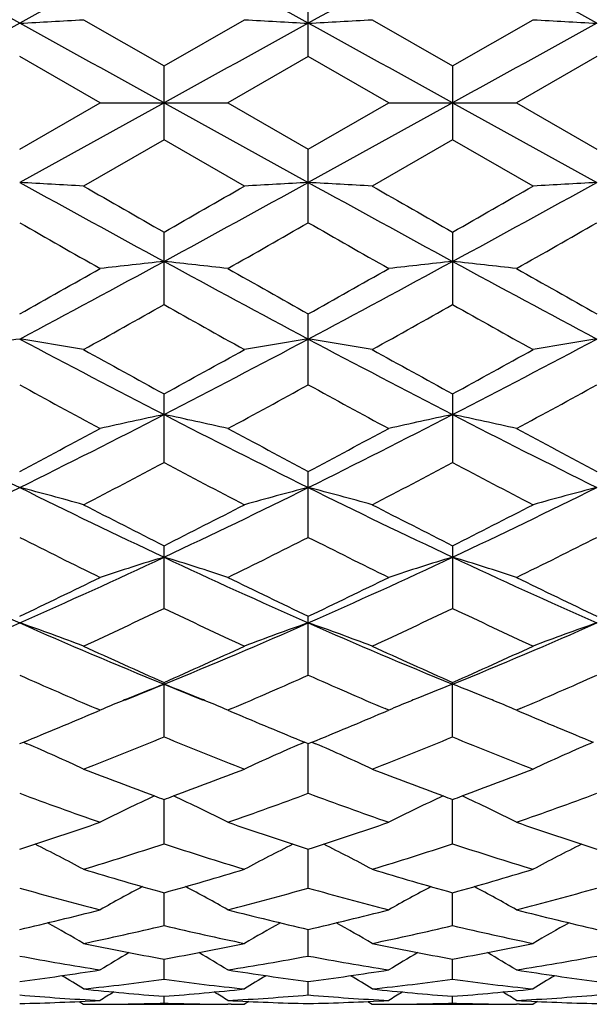
# Model space of a CAD drawing. Units: inches. Extents: x 0 to 11, y 0 to 8.5.
# Drawn here: x 6.7 to 6.8, y 4.6 to 4.8 of the extents above; entities that cross this region are included whole.
import ezdxf

# ---------------------------------------------------------------- set-up
doc = ezdxf.new("R2010")
doc.units = ezdxf.units.IN
doc.header["$LTSCALE"] = 0.605
doc.header["$MEASUREMENT"] = 0
doc.layers.get('0').update_dxf_attribs({"linetype": 'CONTINUOUS'})
doc.layers.add('ALL_FEATURES', color=7, linetype='CONTINUOUS')

msp = doc.modelspace()

# ---------------------------------------------------------------- linework, layer by layer
at = {"color": 7, "linetype": 'Continuous'}
for p, q in [((6.7656862096, 4.7508026185), (6.7656862096, 4.764446138399999)), ((6.7239421737, 4.7576373098), (6.738879409500001, 4.749033123999999)), ((6.738879409500001, 4.749033123999999), (6.7538166452, 4.7576373098)), ((6.7775554903, 4.7576373098), (6.792492973099999, 4.749033165899999)), ((6.792492973099999, 4.749033165899999), (6.8074304166, 4.7576373098)), ((6.727010134099999, 4.7421824035), (6.7120726093, 4.7508026185)), ((6.7656862096, 4.7508026185), (6.7507486848, 4.7421824035)), ((6.7806239278, 4.7421824035), (6.7656862096, 4.7508026185)), ((6.8192998746, 4.7508027987), (6.8043624247, 4.7421824035)), ((6.738879409500001, 4.735331686), (6.738879409500001, 4.749033123999999)), ((6.792492973099999, 4.749033165899999), (6.792492973099999, 4.735331644)), ((6.7120726093, 4.7335621932), (6.727010134099999, 4.7421824035)), ((6.738879409500001, 4.7421824784), (6.712072653099999, 4.7273873786)), ((6.727010134099999, 4.7421824035), (6.7507486848, 4.7421824035)), ((6.738879409500001, 4.7421824784), (6.7656861658, 4.7273873786)), ((6.7507486848, 4.7421824035), (6.7656862096, 4.7335621932)), ((6.7924930435, 4.7421824784), (6.7656861658, 4.7273873786)), ((6.7656862096, 4.7335621932), (6.7806239278, 4.7421824035)), ((6.7806239278, 4.7421824035), (6.8043624247, 4.7421824035)), ((6.7924930435, 4.7421824784), (6.819299802200001, 4.7273873605)), ((6.8043624247, 4.7421824035), (6.8192998746, 4.7335620129)), ((6.738879409500001, 4.735331686), (6.7239421737, 4.7267275121)), ((6.7538166452, 4.7267275121), (6.738879409500001, 4.735331686)), ((6.792492973099999, 4.735331644), (6.7775554903, 4.7267275121)), ((6.8074304166, 4.7267275121), (6.792492973099999, 4.735331644)), ((6.7656862096, 4.7199186997), (6.7656862096, 4.7335621932)), ((6.738879409500001, 4.7046961853), (6.738879409500001, 4.7181643055)), ((6.792492973099999, 4.718164347), (6.792492973099999, 4.7046961443)), ((6.7656862096, 4.6897929993), (6.7656862096, 4.7029718566)), ((6.738879409500001, 4.675337283999999), (6.738879409500001, 4.6881134488)), ((6.792492973099999, 4.6881134885), (6.792492973099999, 4.6753372455)), ((6.7656862096, 4.6614514052), (6.7656862096, 4.673716839)), ((6.738879409500001, 4.648254757799999), (6.738879409500001, 4.6599038929)), ((6.792492973099999, 4.6599039295), (6.792492973099999, 4.648254723)), ((6.7656862096, 4.635859049800001), (6.7656862096, 4.6467933784)), ((6.738879409500001, 4.6243708633), (6.738879409500001, 4.6344962742)), ((6.792492973099999, 4.6243708334), (6.792492973099999, 4.6344963064)), ((6.7260288809, 4.6289211431), (6.727010134099999, 4.629339146)), ((6.727010134099999, 4.629339146), (6.7263322739, 4.6296286625)), ((6.7514265478, 4.6296294827), (6.7507486848, 4.629339146)), ((6.7507486848, 4.629339146), (6.751729938, 4.6289211431)), ((6.779642112, 4.6289208999), (6.7806239278, 4.629339146)), ((6.7806239278, 4.629339146), (6.7799456864, 4.6296288302)), ((6.8050408074, 4.6296297131), (6.8043624247, 4.629339146)), ((6.8043624247, 4.629339146), (6.80534445, 4.6289208034)), ((6.7120726093, 4.6231183147), (6.7127490204, 4.6233941798)), ((6.7127490204, 4.6233941798), (6.7134177228, 4.6231077928)), ((6.7650093287, 4.623394727), (6.7643410001, 4.623107824)), ((6.7650097597, 4.6233933328), (6.7656862096, 4.6231183147)), ((6.7656862096, 4.6231183147), (6.7663625787, 4.6233941537)), ((6.7663625787, 4.6233941537), (6.7670311886, 4.623107799800001)), ((6.8186230062, 4.623394601499999), (6.817954407799999, 4.623107585)), ((6.7656862096, 4.6138874443), (6.7656861684, 4.623118307099999)), ((6.738879409500001, 4.6044989326), (6.738879409500001, 4.6127557808)), ((6.792492973099999, 4.6044989087), (6.7924930324, 4.6127558293)), ((6.7656862096, 4.5962848006), (6.765686176799999, 4.6034978378)), ((6.738879409500001, 4.5893156759), (6.738879409500001, 4.5954228164)), ((6.792492973099999, 4.5893156587), (6.7924930183, 4.5954228494)), ((6.7656862096, 4.5836505514), (6.7656861859, 4.5886001704)), ((6.738879409500001, 4.5793381374), (6.738879409500001, 4.583087594599999)), ((6.792492973099999, 4.5793381276), (6.7924930027, 4.5830876132)), ((6.7656862096, 4.5764149381), (6.7656861964, 4.5789324814)), ((6.738879409500001, 4.574906088000001), (6.738879409500001, 4.576170036600001)), ((6.792492973099999, 4.574906085799999), (6.7924929841, 4.5761700431)), ((6.7231066337, 4.5752072831), (6.7239421737, 4.5746841576)), ((6.7239421737, 4.5746841576), (6.7239436927, 4.5746841576)), ((6.726431744299999, 4.5746903175), (6.727015363500001, 4.5746946531)), ((6.751327122899999, 4.5746903174), (6.7507434528, 4.5746935464)), ((6.7538166452, 4.5746841576), (6.7538151262, 4.5746841576)), ((6.7546518013, 4.5752078958), (6.7538166452, 4.5746841576)), ((6.776719990299999, 4.5752072625), (6.7775554903, 4.5746841576)), ((6.7775554903, 4.5746841576), (6.7775570093, 4.5746841576)), ((6.7800450183, 4.5746903174), (6.780629157100001, 4.5746946567)), ((6.8049407214, 4.5746903179), (6.804357194800001, 4.574693546000001)), ((6.8074304166, 4.5746841576), (6.8074288975, 4.5746841576)), ((6.8082655788, 4.5752078885), (6.8074304166, 4.5746841576))]:
    msp.add_line(p, q, dxfattribs=at)
for centre, radius, start, end in [((4.142382899599999, 0.0928067543), 5.3252037554, 61.14776482360001, 61.4765489384), ((9.2844351462, 0.0879472498), 5.3307497724, 118.523751206, 118.8521921751), ((4.1933236727, 0.0879472498), 5.3307497724, 61.14780782490001, 61.47624879399999), ((9.3353759196, 0.09280675390000001), 5.325203756000001, 118.5234510616, 118.8522351764), ((4.2461039082, 0.0864142997), 5.3324946086, 61.1479129906, 61.4762463596), ((13.7201143292, -7.972391523400001), 14.5309836632, 118.8345935625, 118.9553233077), ((6.5803120828, 7.2346979464), 2.4812212719, 273.0440159806, 273.3185274603), ((-0.2946719922, -7.969983770700001), 14.5282488988, 61.044555799, 61.16530785100001), ((13.7724308105, -7.969983769600001), 14.5282488975, 118.834692149, 118.955444201), ((6.8974467363, 7.234697949199999), 2.4812212748, 266.6814725398, 266.9559840193), ((6.6339046445, 7.2350321997), 2.4815561662, 273.044089206, 273.3185591195), ((-0.2423555102, -7.972391523300001), 14.5309836631, 61.04467669229999, 61.1654064375), ((13.8301602921, -7.9774266712), 14.5367540125, 118.8347549715, 118.9554364173), ((6.951084354400001, 7.2351681963), 2.4816921137, 266.6815513678, 266.9560076325), ((6.580311895299999, 2.2502234576), 2.4806656342, 86.6807240594, 86.95529721750002), ((9.589230478500001, 9.953430662799999), 5.965699084, 241.1653569805, 241.4588405999), ((10.1065802858, 10.6099252613), 6.7863286358, 240.1025663341, 240.2479324675), ((3.8885283403, 9.953430662999999), 5.9656990842, 298.5411594001, 298.8346430195), ((3.6196649873, 10.1764777349), 6.2867069365, 299.7462912081, 299.9032099904), ((6.8974469238, 2.2502234551), 2.4806656368, 93.0447027826, 93.3192759404), ((6.633904456900001, 2.2498892792), 2.4810004538, 86.68069239319999, 86.9552239757), ((9.6387463609, 9.9459701774), 5.9571873658, 241.1652754018999, 241.4591793257), ((10.121918214, 10.5432838831), 6.7094776283, 240.1022618315, 240.2492946571), ((3.6535724534, 10.2109552595), 6.3264187371, 299.7463191479, 299.9022543738), ((3.9424444095, 9.9528891177), 5.9650788398, 298.541092826, 298.8346068443), ((6.951084542, 2.2497533136), 2.4811363703, 93.044679164, 93.31919709479999), ((9.0418410099, 8.7899576226), 4.6896735104, 240.2123497821, 240.4224121252), ((4.309371266399999, 9.011973794600001), 4.9452219403, 299.583015453, 299.7822226397), ((9.1106325766, 8.8166391025), 4.7203698503, 240.2133507949, 240.4220491497), ((4.3603313357, 9.016517538099999), 4.9504834427, 299.5837627452, 299.7827584811), ((4.9586312944, 7.8264553135), 3.5819973967, 299.3087063351, 299.5830834418), ((5.0796035273, 7.7657322754), 3.4747790982, 298.021649339, 298.5235423121), ((6.8719617774, 3.456305342), 1.2634416693, 96.04636460679998, 96.5879142763), ((6.6057970417, 3.4563053443), 1.2634416669, 83.4120857232, 83.95363539370001), ((8.3981552917, 7.7657322754), 3.4747790982, 241.4764576879, 241.978350661), ((8.592394309500001, 7.956239723099999), 3.7310339443, 240.4223965794, 240.6858136437), ((5.1347807206, 7.762836342000001), 3.4714880295, 298.0213217845, 298.5236924254), ((5.0185946952, 7.8152477054), 3.5691160977, 299.307892409, 299.5832624747), ((6.925568315800001, 3.4563982887), 1.263348504, 96.0464885545, 96.58807102299998), ((6.659471151799999, 3.4568511887), 1.2628925007, 83.41196541130002, 83.95375541029999), ((8.453173810700001, 7.7683307473), 3.4777330203, 241.4765640303, 241.9780312491), ((8.6468477417, 7.957643182000001), 3.7326689894, 240.4218206506, 240.6851226511), ((5.2214347689, 7.4010173127), 3.0939918971, 299.0531659248, 299.3700847464), ((8.2021135617, 7.3040652625), 2.9829136401, 240.6240144986, 240.9527348302), ((5.2685486006, 7.4126995792), 3.1073604641, 299.0533226061, 299.368881575), ((8.2529498222, 7.2991469028), 2.977265347, 240.6241602002, 240.9535072673), ((6.8470904191, 3.8424285506), 0.8664568824, 98.9647887416, 99.7602689623), ((6.577076447100001, 3.842544599700001), 0.8663388913, 80.23982238450002, 81.03542374189999), ((7.856937987899999, 6.8511046884), 2.4382945164, 241.9958642502, 242.7069839556), ((5.620820831000001, 6.8511046884), 2.4382945164, 297.2930160444, 298.0041357498), ((6.900682372, 3.8425445987), 0.8663388923, 98.9645762586, 99.760177615), ((6.630668400000001, 3.8424285515), 0.8664568814, 80.2397310372, 81.03521125880002), ((7.909249161699999, 6.848631892999999), 2.4354997574, 241.9956004874, 242.7075384967), ((5.6744246192, 6.8511354973), 2.4383263896, 297.2928899341, 298.0039995556), ((6.9543204613, 3.8423828752), 0.8665023975, 98.96450763680001, 99.75994948419999), ((7.959962861499999, 6.9218508947), 2.5457077158, 240.9527146842, 241.3365632984), ((5.5548453096, 6.8546123479), 2.4689378748, 298.6574689305, 299.0532530869), ((8.0083735188, 6.912456150800001), 2.5349685956, 240.9524168622, 241.3378960718), ((5.6055501691, 6.859931999400001), 2.4750007807, 298.6574980209, 299.0523164055), ((7.7534429491, 6.588102450599999), 2.1651861254, 241.2518070162, 241.7016949814), ((5.6976436773, 6.6371790186), 2.2210419084, 298.3039620413, 298.7425359612), ((7.8101221103, 6.593767568), 2.1716273872, 241.2527830985, 241.7013411263), ((5.7507561525, 6.6380503354), 2.222046729, 298.3046892276, 298.7430652349), ((7.5389988528, 6.3401124241), 1.8629853509, 242.7250658392, 243.6488364114), ((5.8843348914, 6.341713307999999), 1.864780117, 296.351675048, 297.2745528654), ((6.8766796098, 4.022515708), 0.6759375527, 101.7630818452, 102.7927441539), ((6.601079209400001, 4.0225157092), 0.6759375515, 77.20725584510001, 78.2369181557), ((7.5934239275, 6.341713307999999), 1.864780117, 242.7254471346, 243.648324952), ((5.9387599662, 6.3401124241), 1.8629853509, 296.3511635886, 297.2749341608), ((6.930286109400001, 4.0225636597), 0.6758891762, 101.7633180577, 102.7930412583), ((7.6476774002, 6.3429657542), 1.8661865059, 242.7256076147, 243.6477915218), ((6.6547554163, 4.0228030103), 0.6756435502, 77.2070269367, 78.2371465031), ((5.835323730700001, 6.3374338085), 1.8805963817, 297.7884229219001, 298.304077405), ((7.6625911224, 6.375268086699999), 1.923464341, 241.7016687893, 242.2058308838), ((5.8905790565, 6.3343737978), 1.8771238809, 297.7876356462, 298.3042492556), ((7.716407932899999, 6.3756055883), 1.9238577764, 241.7011087437, 242.2051680722), ((5.930051436599999, 6.2029858213), 1.7285579953, 297.3406055156, 297.8994055753), ((7.530382225499999, 6.169874017100001), 1.6911879713, 242.0944204975, 242.6655684116), ((5.9817748302, 6.2066310083), 1.732663988, 297.340759111, 297.8982415871), ((7.5831703424, 6.168324402300001), 1.6894322575, 242.0945642089, 242.6663113206), ((6.0462845691, 6.0158217751), 1.5008670485, 295.197599287, 296.3339493469), ((6.5710427006, 4.1218439097), 0.5666943075, 74.3470723359, 75.58968560140002), ((7.3785628487, 6.017266840700001), 1.5024736089, 243.6665000811, 244.8016314184), ((6.099195970199999, 6.017266840700001), 1.5024736089, 295.1983685816, 296.3334999189), ((6.9067161184, 4.1218439092), 0.5666943081, 104.4103143993, 105.6529276635), ((6.6246335184, 4.1217688042), 0.5667726981, 74.3469307804, 75.5893530295), ((7.4314742498, 6.0158217751), 1.5008670485, 243.6660506531, 244.802400713), ((6.1527860663, 6.0173283914), 1.5025392933, 295.1981819947, 296.3332617798), ((6.9603550865, 4.1217409546), 0.5668002428, 104.4102067184, 105.6525722611), ((7.4272896774, 6.0282240696), 1.5317339204, 242.6655435844, 243.2927513038), ((6.0640821638, 6.0015310299), 1.5017705209, 296.7009915922, 297.3407135197), ((7.4791744614, 6.024863506900001), 1.5279548797, 242.6652589918, 243.2940256075), ((6.1167085389, 6.003492044700001), 1.5039659653, 296.7010214309, 297.3398159189), ((7.333415775900001, 5.8892531597), 1.3760684864, 243.1577854623, 243.8527342892), ((6.1336153962, 5.910774438), 1.4001148358, 296.1532335006, 296.8362467479), ((7.388149228200001, 5.8915155258), 1.3785927428, 243.1587141787, 243.852397703), ((6.1870524771, 5.911095938200001), 1.400481287, 296.1539234184, 296.8367580891), ((7.216804481100001, 5.788402381900001), 1.2493451169, 244.8206051879, 246.1717032812), ((6.2068380386, 5.7895032851), 1.2505553038, 293.8289916341, 295.1787764826), ((6.8838312361, 4.1801272875), 0.4991527404, 106.8816495478, 108.3109910714), ((6.593927583099999, 4.1801272883), 0.4991527395000001, 71.6890089273, 73.1183504535), ((7.2709207803, 5.7895032851), 1.2505553038, 244.8212235174, 246.1710083659), ((6.260954337799999, 5.788402381900001), 1.2493451169, 293.8282967188, 295.1793948121), ((6.9374376772, 4.1801608915), 0.4991185279, 106.8819785107, 108.3114017135), ((7.3249114454, 5.7903163323), 1.2514514743, 244.8214379852, 246.170259193), ((6.647606968300001, 4.1803344695), 0.4989354248, 71.6886908602, 73.1186677425), ((6.1773762597, 5.7733086362), 1.2469710551, 295.3911831017, 296.1533502709), ((7.3091416658, 5.7914501227), 1.2671159754, 243.8527083765, 244.6027582509), ((6.231629712, 5.771998118), 1.2455127654, 295.3904425617, 296.1535101249), ((7.3628301715, 5.7915757773), 1.2672617189, 243.8521775361, 244.6021410149), ((6.232633795599999, 5.707108920700001), 1.1736510384, 294.7472016098, 295.5527909856), ((7.2372630509, 5.6903634604), 1.1551522853, 244.4407585011, 245.2592489035), ((6.2854793437, 5.7087673328), 1.1754785476, 294.7473489356, 295.5516960247), ((7.290541997, 5.689670223999999), 1.1543825518, 244.4408971745, 245.2599419494), ((6.281337432999999, 5.6216651297), 1.0669261392, 292.2464163184, 293.8106940192), ((6.5630255414, 4.2165225769), 0.4541811684000001, 69.2494179423, 70.8424637802), ((7.1432416082, 5.622677484800001), 1.0680274329, 246.1899436604, 247.7526031724001), ((6.334517210700001, 5.622677484800001), 1.0680274329, 292.2473968276, 293.8100563396), ((6.9147332777, 4.2165225765), 0.4541811689, 109.1575362207, 110.7505820568), ((6.6166148508, 4.216463235), 0.4542451667, 69.24923819520001, 70.8420363275), ((7.1964213859, 5.6216651297), 1.0669261392, 246.1893059808, 247.7535836816), ((6.3881114889, 5.6227370149), 1.0680898197, 292.2471496809, 293.8097146414), ((6.9683734133, 4.216442826600001), 0.4542650864, 109.1573973934, 110.7501278274), ((7.173180614400001, 5.616128474), 1.0734147904, 245.2592341865, 246.134077693), ((6.3110486746, 5.601800201000001), 1.057693729, 293.859420547, 294.7472675735), ((7.2260650362, 5.6145349543), 1.0716624867, 245.2589711804, 246.1352565233), ((6.364240883, 5.602751521799999), 1.0587341568, 293.8594506372, 294.7464346806), ((7.1163849595, 5.541786785299999), 0.9920552094, 245.9489619375, 246.847711402), ((6.356310307899999, 5.553375879600001), 1.0047018273, 293.1579452841, 294.0453814748), ((7.1704694015, 5.5428772267), 0.9932428734000001, 245.9497952198, 246.8474561861), ((6.4098347439, 5.5535556762), 1.0049022517, 293.1586277012, 294.0458537327), ((6.373804097100001, 5.5279338051), 0.965462542, 291.7533440624, 292.2182166085), ((6.893782759, 4.2353628663), 0.4278216694, 111.2276576099, 112.1872232606), ((6.583975984299999, 4.2353626736), 0.4278218765, 67.8128194659, 68.7723422978), ((7.103954721799999, 5.5279338051), 0.965462542, 247.7817833915001, 248.2466559376), ((6.9473571189, 4.2354711243), 0.4277065769, 111.228002222, 112.1879114991), ((6.6376715519, 4.2355653309), 0.4276033438, 67.81261448779999, 68.77274600379998), ((6.8896473378, 4.2455262273), 0.4168491533, 112.3832837522, 112.9643566193), ((6.890976007100001, 4.2423048757), 0.4203337572, 112.190305987, 112.3835387768), ((6.5867826467, 4.2423044729), 0.4203341926, 67.6165000641, 67.8097370186), ((6.5881113909, 4.2455260118), 0.4168493868, 67.035643521, 67.6167551305), ((6.943317479199999, 4.2453987014), 0.416988557, 112.3838625898, 112.9646488348), ((6.944616907, 4.2422483378), 0.4203963862, 112.1909213031, 112.3841120648), ((6.6404530706, 4.2424449061), 0.4201827718, 67.6162631664, 67.8095567546), ((6.6417702932, 4.2456384723), 0.4167282187, 67.0353280937, 67.61651616340001), ((6.366811819500001, 5.473176818200001), 0.9174990713, 292.1506793661, 293.048963832), ((7.1148607699, 5.4825791294), 0.9276831153, 246.9559668986, 247.844387163), ((6.4207070648, 5.4725124844), 0.9167775834, 292.1500278669, 293.0489952478), ((7.1684900857, 5.4825941977), 0.9277030862000001, 246.9554980896, 247.8438465135), ((6.406444319299999, 5.43425376), 0.8754561072, 291.2639929741, 292.3168278369), ((7.0673344074, 5.4242979874), 0.8647346932, 247.676645189, 248.7425340001), ((6.459711900599999, 5.4351363998), 0.8764040425, 291.2641298925, 292.3158402282), ((7.1207997124, 5.4239420344), 0.8643491311, 247.6767748395, 248.7431511801), ((6.554535679600001, 4.2538633785), 0.4019763609000001, 65.0748467736, 66.7182920662), ((6.9232231161, 4.25386343), 0.4019763044, 113.2817191638, 114.9251533251), ((6.6081209491, 4.253806274), 0.4020399666, 65.0746516804, 66.7178179508), ((6.9768617749, 4.2538013313), 0.4020431075, 113.2815402725, 114.9246401332), ((7.020986548200001, 5.3819820919), 0.8193253615999999, 248.7432696401, 249.7286166929), ((6.4597100547, 5.3742336824), 0.8110390297, 290.2663444442, 291.2617640856), ((7.074252383999999, 5.381079515800001), 0.8183582137000001, 248.743032532, 249.7295599232), ((6.513156338, 5.3746912516), 0.8115261898999999, 290.2662406488, 291.2610693294), ((6.9789425286, 5.3325101221), 0.7665755715000001, 249.6268631396, 250.8133546075), ((6.9008725993, 4.2620626736), 0.3876309271, 114.9895401949, 116.6491390023), ((7.0099579765, 5.3524183748), 0.7877717276999999, 249.7360809431, 249.8726446764), ((6.4678008847, 5.3524182597), 0.7877716051000001, 290.1273553166, 290.2639138089), ((6.5768862002, 4.2620626336), 0.3876309716, 63.3508610792, 65.010470809), ((6.4961139344, 5.340024478), 0.7745606518000001, 289.192761481, 290.3670207719), ((7.032776874700001, 5.3331330173), 0.7672363504999999, 249.6276034288, 250.8130865856), ((6.9544948816, 4.2620529962), 0.3876433838, 114.9901052008, 116.6496188409), ((7.063637854, 5.3526299422), 0.7879931689, 249.7368851747, 249.873410236), ((6.5211083727, 5.3532498771), 0.7886577337, 290.1274444246, 290.263856109), ((6.6305672775, 4.2622029512), 0.3874753573, 63.3504541515, 65.0107458153), ((6.5496960877, 5.3400928626), 0.7746356194, 289.1933051088, 290.3674484433), ((6.489534063400001, 5.290736585699999), 0.7223714133, 287.942756786, 289.1926265567), ((6.990460749299999, 5.2973931211), 0.7293930457, 250.8133897258, 252.0512269316), ((6.5432727951, 5.2903732153), 0.7219871667000001, 287.9421930752, 289.192742606), ((7.0440862023, 5.2974106364), 0.7294134376000001, 250.8129729318, 252.0507724834), ((6.5461772251, 4.2673344453), 0.3769817142, 61.8651767098, 63.40632561469999), ((6.5232423283, 5.2599762046), 0.6900360895000001, 286.9090983556, 288.2100270689), ((6.9545164905, 5.2599762043), 0.6900360893, 251.7899729309, 253.0909016446), ((6.931581583300001, 4.2673344655), 0.3769816915, 116.5936818282, 118.1348233299), ((6.5997580555, 4.2672764832), 0.3770481464, 61.86497677919999, 63.40581997060001), ((6.5747211194, 5.2667363279), 0.697124795, 286.9153475464, 288.2030659855), ((7.0080660131, 5.2597859605), 0.6898353831999999, 251.790088357, 253.0914114414), ((6.985218230499999, 4.2672840543), 0.3770369332, 116.5933727132, 118.1342765005), ((6.916016804400001, 5.2316064331), 0.6603841375, 253.0909761777, 254.4408009937), ((6.5633397644, 5.2261191378), 0.6546693634, 285.5533072494, 286.9149155792), ((6.9694894462, 5.231136312699999), 0.6598934258, 253.0907901368, 254.4416388621), ((6.616869932999999, 5.2264175879), 0.6549792263, 285.5533353929, 286.9143164857), ((6.8839904792, 5.2021491063), 0.629783543, 254.1583703127, 255.5662259755), ((6.9085642719, 4.2697720373), 0.3700674843, 117.9906472299, 119.3798531214), ((6.5691945469, 4.2697720372), 0.3700674844, 60.62014687880001, 62.009352786), ((6.5924903742, 5.2068730957), 0.6346769757999999, 284.4392016593, 285.8362020525), ((6.9376973921, 5.20250155), 0.6301480732, 254.1589559826, 255.5660141526), ((6.9622077322, 4.269725048500001), 0.370122984, 117.9913225545, 119.3802863448), ((6.622871096799999, 4.2698889558), 0.3699347887, 60.61973981369999, 62.0094538797), ((6.6460920613, 5.2069010398), 0.6347070426, 284.4396263082, 285.8365560818), ((6.5756874311, 5.1801721083), 0.6070899898, 282.9825313746, 284.4336737411), ((6.9020713878, 5.1801721083), 0.6070899898, 255.5663262589, 257.0174686254), ((6.6303589322, 5.1758430635), 0.6026339426, 282.9769863564001, 284.4388773218), ((6.9556884461, 5.180171212699999), 0.6070899496, 255.5660018972, 257.0171391010999), ((6.539225803200001, 4.2710604407), 0.3651077991, 59.60736902750001, 60.8158288533), ((6.604791107300001, 5.157165394100001), 0.5834663446, 281.7833979736, 283.28607778), ((6.872967711599999, 5.1571653939), 0.5834663443, 256.7139222197, 258.2166020266999), ((6.9385330186, 4.2710604358), 0.3651078047, 119.184168849, 120.3926309643), ((6.5928008838, 4.2709977045), 0.3651812583, 59.60717418700001, 60.81536032380001), ((6.6574975177, 5.1612574761), 0.5876573963, 281.7884816106, 283.2804671545001), ((6.9265576856, 5.1570696799), 0.5833677877000001, 256.7140170778, 258.2169703213), ((6.9921653328, 4.2710217975), 0.3651505145, 119.1837569726, 120.3920734256), ((6.8395324276, 5.1401032086), 0.5660365552000001, 258.2167502323, 259.7571524316), ((6.6388560317, 5.1368679237), 0.56274087, 280.2383366207, 281.7877607154), ((6.893095654400001, 5.139856897300001), 0.5657852055, 258.2166221252, 259.7577329909001), ((6.6924392001, 5.137034824700001), 0.562910503, 280.2383618675, 281.7873395170001), ((6.8126483626, 5.1230070564), 0.5486537357, 259.4371659695, 261.0201016593), ((6.9144740179, 4.271208386000001), 0.3621628569, 120.1759258303, 121.1729526378), ((6.563284801, 4.2712083859), 0.3621628571, 58.82704736220001, 59.82407397020001), ((6.6646460312, 5.1257038257), 0.5513899436, 278.983826155, 280.5589062162), ((6.8662931417, 5.12319454), 0.5488437577, 259.4375540896, 261.0199615878), ((6.968141072000001, 4.271125050899999), 0.3622617281, 120.1766118421, 121.1733375867), ((6.616954967000001, 4.2713065231), 0.3620496826, 58.8266486491, 59.82399084720001), ((6.718256585, 5.1257071065), 0.5513936816, 278.9840999316, 280.5591626692), ((6.6433048563, 5.1107854147), 0.5362801824, 277.3673814764, 278.9797265485), ((6.534620290599999, 4.2713467838), 0.3599925017, 58.27080763850001, 59.0255227082), ((6.6686294497, 5.0988030341), 0.5241935098, 276.0571075465, 277.7016843467), ((6.8091293693, 5.098803034499999), 0.5241935102, 262.298315654, 263.9428924529001), ((6.8344539627, 5.110785415), 0.5362801826, 261.0202734519, 262.6326185232), ((6.9431385269, 4.271346786100001), 0.359992499, 120.9744771571, 121.7291923643), ((6.6972519029, 5.10847138), 0.5339424945, 277.3637370643, 278.9831622532), ((6.5881886418, 4.271276292), 0.3600761056, 58.2706209823, 59.02513913340001), ((6.721996787999999, 5.1008543446), 0.5262593246, 276.0601724959, 277.6983196945), ((6.8627377751, 5.0987694939), 0.5241595907, 262.2983831646999, 263.9430888135), ((6.8880676638, 5.1107727298), 0.5362676469, 261.0200660066, 262.6324414599), ((6.9967639801, 4.2713212552), 0.3600203577, 120.9739792082, 121.7286368053), ((6.778396101499999, 5.0907279937), 0.5160729307999999, 263.9431062962, 265.6084538912), ((6.699492729099999, 5.0893060653), 0.5146452222, 274.3892359746, 276.059203838), ((6.8319999664, 5.0906338697), 0.5159783349, 263.9430471505, 265.6087273425), ((6.7529714015, 5.0907917482), 0.5161368661, 274.3915443140999, 276.0567085146), ((6.75409548, 5.0837609031), 0.5090833428, 265.2650662869, 266.950186826), ((6.917607554, 4.2710856406), 0.3590734634, 121.5832088007, 122.0597542994), ((6.560151265499999, 4.2710856416), 0.3590734622, 57.9402457019, 58.41679003910001), ((6.7235950037, 5.0847652499), 0.5100899029, 273.0514759173, 274.7332709697), ((6.8077135335, 5.0838315061), 0.5091540724, 265.2652227075, 266.9501308468), ((6.971303195, 4.2709590399), 0.3592242017, 121.5837709957, 122.0600996268), ((6.613811624099999, 4.2711646493), 0.3589817583, 57.93985810640001, 58.4165234932), ((6.7772781123, 5.0837296973), 0.5090521262, 273.0498838887, 274.7350995556), ((6.7001363765, 5.0798261046), 0.5051428599000001, 271.3539920626, 273.0495930203), ((6.7239436611, 5.0771623627), 0.5024782051, 270.0000036004, 270.2837086916), ((6.7239403227, 5.0775731032), 0.5028889585, 270.3503519241, 271.7023093281), ((6.7538184962, 5.0775731031), 0.5028889583, 268.2976906716, 269.6496480868), ((6.7776224425, 5.0798261048), 0.5051428601, 266.95040698, 268.6460079372), ((6.7538151578, 5.0771623626), 0.502478205, 269.7162971867, 269.9999963998), ((6.7537514937, 5.0797956965), 0.5051124245, 271.3539015492, 273.049626598), ((6.777556969, 5.0771563012), 0.5024721436999999, 270.0000045879, 270.2837082313), ((6.7775532866, 5.0776156146), 0.5029314711, 270.3504167291, 271.7022337421), ((6.807432102000001, 5.077582268), 0.5028981226, 268.2977168922, 269.6496699944), ((6.8312356481, 5.079804160899999), 0.5051209189, 266.9503350764, 268.646001231), ((6.8074289276, 5.0771916364), 0.5025074789, 269.7162941815, 269.9999965696)]:
    msp.add_arc(centre, radius, start, end, dxfattribs=at)
at = {"layer": 'ALL_FEATURES', "color": 7, "linetype": 'Continuous'}
for p, q in [((6.727010134099999, 4.5746841576), (6.7507486848, 4.5746841576)), ((6.7806239278, 4.5746841576), (6.8043624247, 4.5746841576))]:
    msp.add_line(p, q, dxfattribs=at)

doc.saveas('drawing.dxf')
